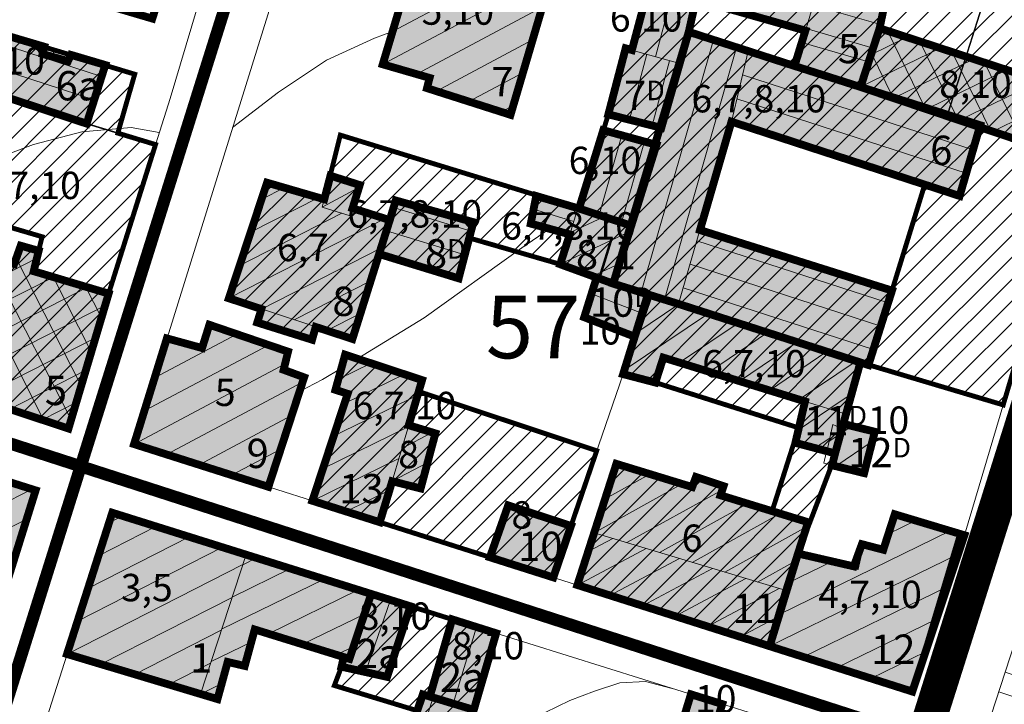
# Model space of a CAD drawing. Extents: x 5408609 to 5409966, y 4969478 to 4971152.
# Drawn here: x 5409579 to 5409679, y 4970087 to 4970157 of the extents above; entities that cross this region are included whole.
import ezdxf

# ---------------------------------------------------------------- set-up
doc = ezdxf.new("R2010")
doc.units = 0
doc.linetypes.add('DASHED', pattern=[0.75, 0.5, -0.25])
doc.linetypes.add('DASHEDX2', pattern=[38.1, 25.4, -12.7])
doc.layers.get('0').update_dxf_attribs({"color": 8, "linetype": 'CONTINUOUS'})
for name, color, linetype in [('01_SLOJNICE', 252, 'CONTINUOUS'), ('07_OSTALO', 252, 'CONTINUOUS'), ('0_gradivi dio', 140, 'CONTINUOUS'), ('0_obuhvat IiD', 16, 'CONTINUOUS'), ('BLOKOVI BROJ', 1, 'CONTINUOUS'), ('BLOKOVI PODJELA-NOVO', 1, 'DASHED'), ('LEGENDA', 7, 'CONTINUOUS'), ('OBJEKTI', 252, 'CONTINUOUS'), ('OBJEKTI BROJ', 251, 'CONTINUOUS')]:
    doc.layers.add(name, color=color, linetype=linetype)
doc.layers.add('06_KUCE', color=252, linetype='CONTINUOUS', lineweight=20)
doc.layers.add('DOGRADNJA_HATCH', color=140, linetype='CONTINUOUS', lineweight=13)
doc.layers.add('OBJEKTI hatch', color=7, linetype='CONTINUOUS', true_color=0xdfdfdf)
doc.styles.add('Style-Times New Roman', font='ARIALNB.TTF')
picture_1 = doc.add_image_def('image1.jpg', size_in_pixel=(7481, 11420))

msp = doc.modelspace()

# ---------------------------------------------------------------- hatches: boundary and pattern name
at = {"layer": 'DOGRADNJA_HATCH'}
h = msp.add_hatch(dxfattribs=at)
h.set_pattern_fill('ANSI31', color=256, scale=0.5)
h.paths.add_polyline_path([(5409662.54, 4970168.08), (5409666.86, 4970182.93), (5409692.95, 4970174.86), (5409695.96, 4970170.37), (5409693.91, 4970163.71), (5409686.72, 4970142.51), (5409676.34, 4970146), (5409673.55, 4970147.1), (5409678.59, 4970162.91)])
h = msp.add_hatch(dxfattribs=at)
h.set_pattern_fill('ANSI31', color=256, scale=0.5)
h.paths.add_polyline_path([(5409647.07, 4970155.58), (5409648.19, 4970160.58), (5409643.4, 4970161.78), (5409645.18, 4970165.96), (5409650.76, 4970164.67), (5409652.63, 4970164.13), (5409660.27, 4970161.7), (5409662.54, 4970168.08), (5409678.59, 4970162.91), (5409673.55, 4970147.1), (5409664.65, 4970149.94), (5409657.89, 4970152.09)])
h = msp.add_hatch(dxfattribs=at)
h.set_pattern_fill('ANSI31', color=256, scale=0.5)
h.paths.add_polyline_path([(5409643.4, 4970161.78), (5409648.19, 4970160.58), (5409647.07, 4970155.58), (5409639.34, 4970129.82), (5409641.13, 4970135.77), (5409635.85, 4970137.53), (5409638.32, 4970145.52), (5409638.84, 4970147.14), (5409640.61, 4970153.9), (5409641.25, 4970153.72)])
h = msp.add_hatch(dxfattribs=at)
h.set_pattern_fill('ANSI31', color=256, scale=0.5)
h.paths.add_polyline_path([(5409590.37, 4970151.25), (5409587.36, 4970152.19), (5409583.84, 4970153.23), (5409581.12, 4970154.06), (5409573.88, 4970156.2), (5409572.11, 4970150.57), (5409585.45, 4970146.19), (5409588.64, 4970145.22)])
h = msp.add_hatch(dxfattribs=at)
h.set_pattern_fill('ANSI31', color=256, scale=0.5)
h.paths.add_polyline_path([(5409647.07, 4970155.58), (5409639.34, 4970129.82), (5409642.88, 4970128.71), (5409665.46, 4970121.49), (5409679.28, 4970117.53), (5409686.72, 4970142.51), (5409676.34, 4970146), (5409673.55, 4970147.1)])
h.paths.add_polyline_path([(5409671.22, 4970139.95), (5409667.87, 4970129.11), (5409648.22, 4970135.3), (5409651.44, 4970146.39)], flags=16)
h = msp.add_hatch(dxfattribs=at)
h.set_pattern_fill('ANSI31', color=256, scale=0.5)
h.paths.add_polyline_path([(5409580.54, 4970133.18), (5409578.7, 4970133.7), (5409578.03, 4970131.82), (5409571.68, 4970133.63), (5409567.57, 4970120.31), (5409583.59, 4970114.99), (5409587.69, 4970128.8), (5409580.03, 4970131.09)])
h.paths.add_polyline_path([(5409572.11, 4970150.57), (5409585.45, 4970146.19), (5409592.5, 4970144.05), (5409587.7, 4970128.8), (5409580.03, 4970131.09), (5409580.54, 4970133.18), (5409580.89, 4970134.62), (5409576.17, 4970135.95), (5409572.53, 4970137.07), (5409574.36, 4970142.73), (5409570.2, 4970144.5), (5409571.14, 4970147.49)])
h = msp.add_hatch(dxfattribs=at)
h.set_pattern_fill('ANSI31', color=256, scale=0.5)
h.paths.add_polyline_path([(5409631.46, 4970138.79), (5409622.35, 4970141.71), (5409611.41, 4970145.02), (5409610.4, 4970140.86), (5409609.77, 4970138.45), (5409603.91, 4970140.15), (5409600, 4970128.32), (5409603.34, 4970127.22), (5409602.91, 4970125.84), (5409608.52, 4970124.08), (5409608.91, 4970125.39), (5409612.65, 4970124.16), (5409615.38, 4970132.85), (5409623.52, 4970130.36), (5409624.61, 4970134.49), (5409633.91, 4970131.8), (5409637.64, 4970130.44), (5409639.35, 4970129.84), (5409641.13, 4970135.77), (5409635.84, 4970137.5)])
h = msp.add_hatch(dxfattribs=at)
h.set_pattern_fill('ANSI31', color=256, scale=0.5)
h.paths.add_polyline_path([(5409640.35, 4970120.56), (5409641.54, 4970124.39), (5409643, 4970128.68), (5409664.63, 4970121.76), (5409662.88, 4970115.47), (5409661.99, 4970112.46), (5409661.69, 4970111.24), (5409659.28, 4970105.41), (5409658.25, 4970102.2), (5409657.04, 4970098.41), (5409655.35, 4970092.72), (5409635.67, 4970098.98), (5409639.76, 4970111.35), (5409647.42, 4970109.01), (5409647.76, 4970110.05), (5409650.63, 4970109.1), (5409650.34, 4970108.15), (5409655.6, 4970106.54), (5409657.92, 4970113.55), (5409658.3, 4970115.07), (5409643.65, 4970119.7)])
h = msp.add_hatch(dxfattribs=at)
h.set_pattern_fill('ANSI31', color=256, scale=0.5)
h.paths.add_polyline_path([(5409608.55, 4970107.6), (5409612.16, 4970118.55), (5409610.91, 4970118.95), (5409611.9, 4970122.55), (5409619.78, 4970119.95), (5409619.43, 4970118.78), (5409637.65, 4970112.72), (5409635.02, 4970105.03), (5409633.21, 4970099.76), (5409626.72, 4970101.82)])
h = msp.add_hatch(dxfattribs=at)
h.set_pattern_fill('ANSI31', color=256, scale=0.5)
h.paths.add_polyline_path([(5409614.57, 4970098.07), (5409618.56, 4970096.75), (5409622.86, 4970095.47), (5409627.36, 4970094.05), (5409625.07, 4970086.21), (5409621.47, 4970074.53), (5409618.48, 4970063.97), (5409605.09, 4970067.96), (5409603.26, 4970068.58), (5409603.45, 4970069.18), (5409604.67, 4970073), (5409606.63, 4970079.21), (5409615.96, 4970076.27), (5409619.29, 4970086.12), (5409610.8, 4970088.7), (5409611.53, 4970090.62), (5409611.83, 4970091.59), (5409612.34, 4970091.43)])
at = {"layer": 'OBJEKTI hatch', "true_color": 0xc7c7c7}
for points in [[(5409620.03, 4970166.54), (5409625.84, 4970164.54), (5409625.57, 4970163.4), (5409633.04, 4970161.37), (5409628.83, 4970147.09), (5409620.28, 4970149.82), (5409620.55, 4970150.87), (5409615.75, 4970152.26)], [(5409666.6, 4970155.95), (5409681.93, 4970150.93), (5409686.64, 4970165.98), (5409693.91, 4970163.71), (5409686.72, 4970142.51), (5409664.65, 4970149.94)], [(5409666.6, 4970155.95), (5409667.24, 4970158.99), (5409660.57, 4970161.02), (5409660.08, 4970161.17), (5409660.27, 4970161.7), (5409652.63, 4970164.13), (5409650.97, 4970157.99), (5409659.01, 4970155.71), (5409657.89, 4970152.09), (5409664.65, 4970149.94)], [(5409647.07, 4970155.58), (5409648.19, 4970160.58), (5409643.4, 4970161.78), (5409641.25, 4970153.72), (5409640.61, 4970153.9), (5409638.84, 4970147.14), (5409644.26, 4970145.76)], [(5409573.88, 4970156.2), (5409581.12, 4970154.06), (5409580.94, 4970153.32), (5409583.54, 4970152.59), (5409583.84, 4970153.23), (5409587.36, 4970152.19), (5409585.45, 4970146.19), (5409572.11, 4970150.58)], [(5409674.79, 4970138.79), (5409676.9, 4970146.03), (5409664.65, 4970149.94), (5409657.89, 4970152.09), (5409647.07, 4970155.58), (5409639.34, 4970129.82), (5409646.03, 4970127.74), (5409665.46, 4970121.49), (5409667.87, 4970129.11), (5409648.22, 4970135.3), (5409651.44, 4970146.39)], [(5409643.76, 4970144.02), (5409638.32, 4970145.52), (5409635.84, 4970137.5), (5409631.46, 4970138.79), (5409630.9, 4970135.96), (5409634.89, 4970134.86), (5409633.91, 4970131.8), (5409639.34, 4970129.82)], [(5409603.91, 4970140.15), (5409609.77, 4970138.45), (5409610.4, 4970140.86), (5409613.4, 4970139.91), (5409612.66, 4970137.53), (5409616.47, 4970136.32), (5409612.65, 4970124.16), (5409608.89, 4970125.39), (5409608.52, 4970124.08), (5409602.91, 4970125.84), (5409603.34, 4970127.22), (5409600, 4970128.32)], [(5409616.47, 4970136.32), (5409617.08, 4970138.33), (5409625.03, 4970136.11), (5409623.52, 4970130.36), (5409615.38, 4970132.85)], [(5409567.57, 4970120.31), (5409567.91, 4970121.41), (5409569.59, 4970126.85), (5409571.71, 4970133.7), (5409578.03, 4970131.82), (5409578.7, 4970133.7), (5409580.54, 4970133.18), (5409580.03, 4970131.09), (5409587.7, 4970128.8), (5409583.59, 4970114.99)], [(5409637.64, 4970130.44), (5409636.37, 4970126.38), (5409641.54, 4970124.39), (5409642.88, 4970128.71), (5409639.34, 4970129.82)], [(5409640.35, 4970120.56), (5409641.54, 4970124.39), (5409642.99, 4970128.68), (5409646.05, 4970127.73), (5409664.63, 4970121.76), (5409662.05, 4970112.45), (5409657.98, 4970113.53), (5409658.97, 4970117.77), (5409644.47, 4970122.25), (5409643.65, 4970119.7)], [(5409590.3, 4970113.4), (5409593.66, 4970124.22), (5409597.26, 4970123.23), (5409598.01, 4970125.61), (5409606.06, 4970122.86), (5409605.61, 4970121), (5409607.71, 4970120.23), (5409604.05, 4970109.03)], [(5409610.91, 4970118.95), (5409611.9, 4970122.55), (5409619.78, 4970119.95), (5409618.41, 4970115.33), (5409621.14, 4970114.5), (5409619.63, 4970108.86), (5409616.72, 4970109.6), (5409615.45, 4970105.41), (5409608.55, 4970107.6), (5409612.16, 4970118.55)], [(5409662.88, 4970115.47), (5409666.11, 4970114.67), (5409665.02, 4970110.43), (5409661.74, 4970111.23), (5409662.05, 4970112.45)], [(5409559.33, 4970105.33), (5409564.72, 4970103.71), (5409567.45, 4970112.7), (5409580.23, 4970108.67), (5409575.28, 4970092.82), (5409563.73, 4970096.94), (5409563.24, 4970095.67), (5409556.87, 4970097.54)], [(5409658.25, 4970102.2), (5409659.28, 4970105.41), (5409650.32, 4970108.16), (5409650.63, 4970109.1), (5409647.81, 4970110.04), (5409647.42, 4970109.01), (5409639.66, 4970111.38), (5409635.67, 4970098.98), (5409655.35, 4970092.72)], [(5409588.07, 4970106.38), (5409601.76, 4970102.09), (5409614.57, 4970098.07), (5409612.34, 4970091.43), (5409602.65, 4970094.43), (5409601.63, 4970090.7), (5409599.88, 4970091.11), (5409598.84, 4970087.31), (5409583.44, 4970091.92)], [(5409675.28, 4970104.08), (5409668.15, 4970106.22), (5409666.98, 4970102.59), (5409664.79, 4970103.16), (5409663.96, 4970100.89), (5409658.25, 4970102.2), (5409657.04, 4970098.41), (5409655.35, 4970092.72), (5409669.95, 4970088.08)], [(5409611.53, 4970090.62), (5409611.77, 4970091.61), (5409612.34, 4970091.43), (5409614.57, 4970098.07), (5409618.58, 4970096.81), (5409616.2, 4970089.58)], [(5409620.57, 4970087.57), (5409622.86, 4970095.47), (5409627.36, 4970094.05), (5409625.07, 4970086.21)], [(5409615.96, 4970076.27), (5409619.85, 4970087.79), (5409620.57, 4970087.57), (5409625.07, 4970086.21), (5409621.47, 4970074.53)], [(5409647.29, 4970087.8), (5409650.5, 4970086.8), (5409649.06, 4970082.2), (5409645.88, 4970083.19)]]:
    msp.add_hatch(color=9, dxfattribs=at).paths.add_polyline_path(points)
h = msp.add_hatch(color=9, dxfattribs=at)
h.dxf.hatch_style = 1
h.paths.add_polyline_path([(5409628.59, 4970107.13), (5409635.02, 4970105.03), (5409633.21, 4970099.76), (5409626.72, 4970101.82)])

# ---------------------------------------------------------------- linework, layer by layer
at = {"layer": '01_SLOJNICE', "lineweight": 13}
msp.add_line((5409635.82, 4970137.51), (5409635.85, 4970137.53), dxfattribs=at)
for points in [[(5409600.38, 4970145.78), (5409605.09, 4970149.41), (5409610, 4970152.69), (5409614.92, 4970154.92), (5409616.76, 4970155.62)], [(5409577.37, 4970143.05), (5409580, 4970144.04), (5409584.97, 4970145.34), (5409590, 4970145.78), (5409592.88, 4970145.27)], [(5409613.12, 4970122.14), (5409620, 4970126.33), (5409630, 4970133.49), (5409632.81, 4970135.43)], [(5409607.23, 4970118.77), (5409609.6, 4970120), (5409611.53, 4970121.17)], [(5409632.37, 4970085.93), (5409634.91, 4970087.15), (5409637.43, 4970088.12), (5409640, 4970088.97), (5409642.63, 4970089.12), (5409645.37, 4970088.41)]]:
    msp.add_lwpolyline(points, dxfattribs=at)
at = {"layer": '06_KUCE', "lineweight": 13}
for p, q in [((5409616.76, 4970155.63), (5409629.41, 4970162.35)), ((5409615.75, 4970152.26), (5409632.93, 4970161.39)), ((5409643.66, 4970153.04), (5409645.83, 4970161.17)), ((5409619.2, 4970151.26), (5409632.08, 4970158.11)), ((5409666.68, 4970156.33), (5409659.78, 4970158.32)), ((5409586.98, 4970151), (5409573.61, 4970155.34)), ((5409642.19, 4970128.93), (5409649.6, 4970154.76)), ((5409669.39, 4970155.03), (5409665.72, 4970153.24)), ((5409667.41, 4970155.68), (5409671.24, 4970147.84)), ((5409621.24, 4970149.51), (5409631.09, 4970154.75)), ((5409644.58, 4970128.19), (5409651.97, 4970153.99)), ((5409658.63, 4970154.48), (5409665.48, 4970152.51)), ((5409672.81, 4970153.92), (5409664.65, 4970149.94)), ((5409670.72, 4970154.6), (5409674.53, 4970146.79)), ((5409690.72, 4970154.31), (5409675, 4970146.64)), ((5409586.22, 4970148.62), (5409572.86, 4970152.96)), ((5409640.99, 4970146.6), (5409642.78, 4970153.29)), ((5409665.76, 4970153.36), (5409667.94, 4970148.89)), ((5409676.22, 4970152.8), (5409668.1, 4970148.84)), ((5409674.03, 4970153.51), (5409678.05, 4970145.28)), ((5409643.33, 4970146), (5409645.11, 4970152.63)), ((5409677.34, 4970152.43), (5409681.34, 4970144.23)), ((5409624.57, 4970148.45), (5409630.1, 4970151.39)), ((5409652.57, 4970151.17), (5409676.17, 4970143.51)), ((5409679.63, 4970151.68), (5409671.55, 4970147.74)), ((5409689.59, 4970150.97), (5409677.96, 4970145.3)), ((5409651.99, 4970148.73), (5409675.46, 4970141.11)), ((5409627.9, 4970147.39), (5409629.11, 4970148.04)), ((5409676.89, 4970146), (5409676.88, 4970146.04)), ((5409640.22, 4970145), (5409637.85, 4970136.72)), ((5409642.55, 4970144.36), (5409640.11, 4970135.85)), ((5409605.69, 4970139.64), (5409603.35, 4970138.44)), ((5409609.56, 4970137.65), (5409613.31, 4970139.64)), ((5409609.2, 4970138.62), (5409602.23, 4970135.07)), ((5409611.56, 4970137.02), (5409601.11, 4970131.69)), ((5409624.79, 4970135.2), (5409616.86, 4970137.62)), ((5409631.19, 4970137.43), (5409635.3, 4970136.17)), ((5409616, 4970136.47), (5409600, 4970128.32)), ((5409638.23, 4970136.58), (5409634.95, 4970135.04)), ((5409624.16, 4970132.78), (5409616.13, 4970135.23)), ((5409641.22, 4970135.21), (5409633.91, 4970131.8)), ((5409581.08, 4970115.82), (5409572.02, 4970133.61)), ((5409647.9, 4970134.2), (5409667.47, 4970127.84)), ((5409583.85, 4970115.89), (5409575.33, 4970132.62)), ((5409615.57, 4970133.45), (5409603.34, 4970127.22)), ((5409580.35, 4970132.43), (5409569.63, 4970126.97)), ((5409584.89, 4970119.37), (5409578.24, 4970132.41)), ((5409640.07, 4970131.92), (5409637.22, 4970130.59)), ((5409647.21, 4970131.8), (5409666.72, 4970125.46)), ((5409582.05, 4970130.49), (5409568.6, 4970123.64)), ((5409585.92, 4970122.84), (5409582.02, 4970130.5)), ((5409614.52, 4970130.11), (5409606.69, 4970126.12)), ((5409585.52, 4970129.45), (5409567.57, 4970120.31)), ((5409586.96, 4970126.32), (5409585.33, 4970129.51)), ((5409642.28, 4970126.79), (5409637.12, 4970128.77)), ((5409642.28, 4970126.79), (5409637.12, 4970128.77)), ((5409642.84, 4970128.58), (5409642.99, 4970128.68)), ((5409646.51, 4970129.4), (5409665.96, 4970123.08)), ((5409587.33, 4970127.57), (5409570.91, 4970119.2)), ((5409641.65, 4970124.76), (5409646.05, 4970127.73)), ((5409613.47, 4970126.77), (5409610.03, 4970125.02)), ((5409640.47, 4970120.95), (5409649.08, 4970126.75)), ((5409646.12, 4970121.74), (5409652.11, 4970125.78)), ((5409600.81, 4970124.66), (5409592.41, 4970120.19)), ((5409649.18, 4970120.79), (5409655.14, 4970124.81)), ((5409586.34, 4970124.26), (5409574.24, 4970118.1)), ((5409604.05, 4970123.54), (5409591.35, 4970116.8)), ((5409594.32, 4970124.04), (5409593.47, 4970123.58)), ((5409652.25, 4970119.85), (5409658.16, 4970123.84)), ((5409655.32, 4970118.9), (5409661.19, 4970122.86)), ((5409605.76, 4970121.63), (5409590.3, 4970113.4)), ((5409611.21, 4970120.03), (5409614.57, 4970121.67)), ((5409658.38, 4970117.95), (5409664.22, 4970121.89)), ((5409585.36, 4970120.96), (5409577.58, 4970116.99)), ((5409611.83, 4970117.55), (5409617.97, 4970120.54)), ((5409607.55, 4970119.75), (5409593.63, 4970112.34)), ((5409643.25, 4970119.81), (5409643.8, 4970120.18)), ((5409661.45, 4970117.01), (5409663.75, 4970118.56)), ((5409584.38, 4970117.65), (5409580.91, 4970115.88)), ((5409610.73, 4970114.23), (5409619.33, 4970118.42)), ((5409658.29, 4970114.87), (5409661.46, 4970117)), ((5409606.43, 4970116.32), (5409596.96, 4970111.28)), ((5409609.64, 4970110.92), (5409618.36, 4970115.17)), ((5409617.71, 4970112.96), (5409620.8, 4970114.6)), ((5409661.43, 4970113.69), (5409663.75, 4970115.25)), ((5409659.85, 4970112.91), (5409661.51, 4970114.02)), ((5409662.12, 4970111.14), (5409665.85, 4970113.65)), ((5409605.32, 4970112.89), (5409600.29, 4970110.22)), ((5409608.55, 4970107.6), (5409617.4, 4970111.92)), ((5409616.72, 4970109.6), (5409620.35, 4970111.53)), ((5409639.76, 4970111.35), (5409639.62, 4970111.27)), ((5409604.2, 4970109.47), (5409603.63, 4970109.17)), ((5409643.08, 4970110.33), (5409638.51, 4970107.8)), ((5409579.85, 4970108.79), (5409563.78, 4970100.6)), ((5409612, 4970106.5), (5409616.44, 4970108.67)), ((5409646.41, 4970109.32), (5409637.4, 4970104.32)), ((5409650.51, 4970108.73), (5409640.74, 4970103.32)), ((5409653.1, 4970107.31), (5409644.08, 4970102.31)), ((5409579.31, 4970105.71), (5409562.77, 4970097.28)), ((5409587.73, 4970105.33), (5409589.14, 4970106.05)), ((5409615.45, 4970105.41), (5409615.48, 4970105.42)), ((5409656.42, 4970106.29), (5409647.42, 4970101.3)), ((5409670.3, 4970105.58), (5409667.5, 4970104.21)), ((5409586.66, 4970101.98), (5409592.54, 4970104.98)), ((5409659.13, 4970104.93), (5409650.76, 4970100.3)), ((5409673.83, 4970104.52), (5409656.32, 4970095.98)), ((5409585.58, 4970098.62), (5409595.95, 4970103.91)), ((5409639.31, 4970103.75), (5409636.78, 4970102.4)), ((5409584.51, 4970095.27), (5409599.36, 4970102.84)), ((5409642.71, 4970102.72), (5409635.67, 4970098.98)), ((5409665.15, 4970103.07), (5409664.67, 4970102.83)), ((5409601.42, 4970101.06), (5409602.83, 4970101.75)), ((5409646.11, 4970101.7), (5409639, 4970097.92)), ((5409658.02, 4970101.46), (5409654.1, 4970099.29)), ((5409674.63, 4970102.13), (5409655.35, 4970092.72)), ((5409661.74, 4970101.4), (5409657.31, 4970099.24)), ((5409583.44, 4970091.92), (5409601.43, 4970101.09)), ((5409600.34, 4970097.75), (5409606.3, 4970100.66)), ((5409649.51, 4970100.67), (5409642.33, 4970096.86)), ((5409599.26, 4970094.45), (5409609.77, 4970099.57)), ((5409652.91, 4970099.65), (5409645.67, 4970095.8)), ((5409604.05, 4970094), (5409613.24, 4970098.48)), ((5409656.31, 4970098.63), (5409649, 4970094.74)), ((5409673.53, 4970098.81), (5409658.8, 4970091.63)), ((5409586.89, 4970090.87), (5409600.33, 4970097.72)), ((5409616.53, 4970097.46), (5409613.98, 4970090.08)), ((5409607.53, 4970092.92), (5409613.88, 4970096.01)), ((5409656.26, 4970095.77), (5409652.33, 4970093.68)), ((5409672.42, 4970095.49), (5409662.26, 4970090.53)), ((5409590.33, 4970089.82), (5409599.23, 4970094.36)), ((5409622.96, 4970086.85), (5409625.36, 4970094.68)), ((5409598.18, 4970091.14), (5409602.3, 4970093.15)), ((5409611.02, 4970091.84), (5409612.76, 4970092.69)), ((5409671.31, 4970092.16), (5409665.71, 4970089.43)), ((5409593.78, 4970088.78), (5409598.13, 4970090.99)), ((5409597.1, 4970087.83), (5409599.27, 4970088.89)), ((5409670.2, 4970088.84), (5409669.16, 4970088.33)), ((5409617.15, 4970075.89), (5409620.92, 4970087.47)), ((5409678.79, 4970088.04), (5409686.02, 4970085.69))]:
    msp.add_line(p, q, dxfattribs=at)
for points in [[(5409615.75, 4970152.26), (5409620.03, 4970166.54), (5409625.84, 4970164.54), (5409625.57, 4970163.4), (5409633.04, 4970161.37), (5409628.83, 4970147.09), (5409620.28, 4970149.82), (5409620.55, 4970150.87)], [(5409664.65, 4970149.94), (5409665.93, 4970153.9), (5409666.6, 4970155.95), (5409681.93, 4970150.93), (5409686.64, 4970165.98), (5409693.91, 4970163.71), (5409686.72, 4970142.51), (5409676.8, 4970145.67), (5409676.9, 4970146.03)], [(5409650.97, 4970157.99), (5409652.63, 4970164.13), (5409655.71, 4970163.15), (5409660.27, 4970161.7), (5409660.08, 4970161.17), (5409660.57, 4970161.02), (5409659.07, 4970155.92), (5409659.01, 4970155.71)], [(5409641.25, 4970153.72), (5409643.4, 4970161.78), (5409648.19, 4970160.58), (5409647.07, 4970155.58), (5409646.14, 4970152.34)], [(5409659.07, 4970155.92), (5409660.57, 4970161.02), (5409667.24, 4970158.99), (5409666.6, 4970155.95), (5409665.93, 4970153.9)], [(5409572.11, 4970150.58), (5409573.88, 4970156.2), (5409581.12, 4970154.06), (5409580.94, 4970153.32), (5409583.54, 4970152.59), (5409583.84, 4970153.23), (5409587.36, 4970152.19), (5409585.45, 4970146.19)], [(5409657.89, 4970152.09), (5409659.01, 4970155.71), (5409659.07, 4970155.92), (5409665.93, 4970153.9), (5409664.65, 4970149.94)], [(5409639.34, 4970129.82), (5409641.28, 4970135.39), (5409643.76, 4970144.02), (5409644.26, 4970145.76), (5409646.14, 4970152.34), (5409647.07, 4970155.58), (5409653.14, 4970153.6), (5409651.44, 4970146.39), (5409648.22, 4970135.3), (5409646.03, 4970127.74), (5409642.88, 4970128.71)], [(5409638.84, 4970147.14), (5409640.61, 4970153.9), (5409641.25, 4970153.72), (5409646.14, 4970152.34), (5409644.26, 4970145.76)], [(5409651.44, 4970146.39), (5409653.14, 4970153.6), (5409657.89, 4970152.09), (5409664.65, 4970149.94), (5409676.9, 4970146.03), (5409676.8, 4970145.67), (5409674.79, 4970138.79)], [(5409635.84, 4970137.5), (5409638.32, 4970145.52), (5409643.76, 4970144.02), (5409641.28, 4970135.39)], [(5409609.56, 4970137.65), (5409609.77, 4970138.45), (5409610.4, 4970140.86), (5409613.4, 4970139.91), (5409612.66, 4970137.53), (5409612.41, 4970136.75)], [(5409600, 4970128.32), (5409603.91, 4970140.15), (5409609.77, 4970138.45), (5409609.56, 4970137.65), (5409612.41, 4970136.75), (5409612.66, 4970137.53), (5409616.47, 4970136.32), (5409615.38, 4970132.85), (5409612.65, 4970124.16)], [(5409630.9, 4970135.96), (5409631.46, 4970138.79), (5409635.7, 4970137.43), (5409634.89, 4970134.86)], [(5409615.38, 4970132.85), (5409616.47, 4970136.32), (5409617.08, 4970138.33), (5409625.03, 4970136.11), (5409623.52, 4970130.36)], [(5409633.91, 4970131.8), (5409634.89, 4970134.86), (5409635.7, 4970137.43), (5409635.74, 4970137.54), (5409635.84, 4970137.5), (5409641.28, 4970135.39), (5409639.34, 4970129.82), (5409637.64, 4970130.44)], [(5409646.03, 4970127.74), (5409648.22, 4970135.3), (5409667.87, 4970129.11), (5409665.46, 4970121.49), (5409664.63, 4970121.76)], [(5409567.57, 4970120.31), (5409567.91, 4970121.41), (5409569.59, 4970126.85), (5409571.7, 4970133.7), (5409578.03, 4970131.82), (5409578.7, 4970133.7), (5409580.53, 4970133.18), (5409580.03, 4970131.09), (5409587.69, 4970128.8), (5409583.59, 4970114.99)], [(5409636.37, 4970126.38), (5409637.64, 4970130.44), (5409639.34, 4970129.82), (5409642.88, 4970128.71), (5409641.54, 4970124.39)], [(5409640.35, 4970120.56), (5409641.54, 4970124.39), (5409642.88, 4970128.71), (5409646.03, 4970127.74), (5409664.63, 4970121.76), (5409663.18, 4970116.47), (5409658.97, 4970117.77), (5409644.47, 4970122.25), (5409643.65, 4970119.7)], [(5409590.3, 4970113.4), (5409593.66, 4970124.22), (5409597.26, 4970123.23), (5409598.01, 4970125.61), (5409606.06, 4970122.86), (5409605.61, 4970121), (5409607.71, 4970120.23), (5409604.05, 4970109.03)], [(5409608.55, 4970107.6), (5409612.16, 4970118.55), (5409610.91, 4970118.95), (5409611.9, 4970122.55), (5409619.78, 4970119.95), (5409618.41, 4970115.33), (5409616.72, 4970109.6), (5409615.48, 4970105.4)], [(5409657.98, 4970113.53), (5409658.97, 4970117.77), (5409663.18, 4970116.47), (5409662.88, 4970115.47), (5409662.74, 4970115), (5409661.83, 4970115.41), (5409661.15, 4970112.48), (5409661.12, 4970112.49)], [(5409660.88, 4970111.44), (5409661.12, 4970112.49), (5409661.15, 4970112.48), (5409661.83, 4970115.41), (5409662.74, 4970115), (5409662.88, 4970115.47), (5409666.11, 4970114.67), (5409665.02, 4970110.43)], [(5409616.72, 4970109.6), (5409618.41, 4970115.33), (5409621.14, 4970114.5), (5409619.63, 4970108.86)], [(5409562.77, 4970097.28), (5409564.72, 4970103.71), (5409567.45, 4970112.7), (5409580.23, 4970108.67), (5409575.28, 4970092.82), (5409563.73, 4970096.94)], [(5409637.4, 4970104.32), (5409639.66, 4970111.38), (5409647.42, 4970109.01), (5409647.81, 4970110.04), (5409650.63, 4970109.1), (5409650.32, 4970108.16), (5409659.28, 4970105.41), (5409658.25, 4970102.2), (5409657.04, 4970098.41)], [(5409583.44, 4970091.92), (5409588.07, 4970106.38), (5409601.76, 4970102.09), (5409597.1, 4970087.83), (5409597.08, 4970087.77)], [(5409655.35, 4970092.72), (5409657.04, 4970098.41), (5409658.25, 4970102.2), (5409663.96, 4970100.89), (5409664.79, 4970103.16), (5409666.98, 4970102.59), (5409668.15, 4970106.22), (5409675.28, 4970104.08), (5409669.95, 4970088.08)], [(5409635.67, 4970098.98), (5409637.4, 4970104.32), (5409657.04, 4970098.41), (5409655.35, 4970092.72)], [(5409597.1, 4970087.83), (5409601.76, 4970102.09), (5409614.57, 4970098.07), (5409612.34, 4970091.43), (5409611.77, 4970091.61), (5409602.65, 4970094.43), (5409601.63, 4970090.7), (5409599.88, 4970091.11), (5409598.84, 4970087.31)], [(5409611.53, 4970090.62), (5409611.77, 4970091.61), (5409612.34, 4970091.43), (5409614.57, 4970098.07), (5409618.58, 4970096.81), (5409616.2, 4970089.58)], [(5409620.57, 4970087.57), (5409622.86, 4970095.47), (5409627.36, 4970094.05), (5409625.07, 4970086.21)], [(5409678.01, 4970085.67), (5409679.45, 4970090.05), (5409686.68, 4970087.68), (5409685.24, 4970083.32)], [(5409615.96, 4970076.27), (5409619.85, 4970087.79), (5409620.57, 4970087.57), (5409625.07, 4970086.21), (5409621.47, 4970074.53)]]:
    msp.add_lwpolyline(points, close=True, dxfattribs=at)
at = {"layer": '07_OSTALO', "linetype": 'Continuous', "lineweight": 13}
for p, q in [((5409585.45, 4970146.19), (5409592.57, 4970144.02)), ((5409633.21, 4970099.76), (5409640.35, 4970120.56)), ((5409665.46, 4970121.49), (5409679.28, 4970117.53)), ((5409641.16, 4970067.76), (5409647.29, 4970087.8))]:
    msp.add_line(p, q, dxfattribs=at)
for points in [[(5409511.99, 4970138.77), (5409517.41, 4970154.16), (5409532.18, 4970202.65), (5409536.68, 4970219.96), (5409537.87, 4970222.9), (5409541.35, 4970224.95), (5409544.28, 4970224.94), (5409564.09, 4970218.16), (5409583.31, 4970212.77), (5409601.14, 4970206.33), (5409608.93, 4970203.34), (5409609.46, 4970201.6), (5409608.49, 4970198.64), (5409604.87, 4970185.28), (5409593.98, 4970148.75), (5409587.69, 4970128.8), (5409583.59, 4970114.99), (5409560.66, 4970122.61), (5409511.99, 4970138.77)], [(5409692.95, 4970174.86), (5409695.96, 4970170.37), (5409693.91, 4970163.71), (5409686.72, 4970142.51), (5409675.28, 4970104.08), (5409669.95, 4970088.08), (5409635.67, 4970098.98), (5409608.55, 4970107.6), (5409590.3, 4970113.4), (5409610.91, 4970179.6), (5409616.13, 4970196.36), (5409616.81, 4970198.43), (5409620.32, 4970198.33), (5409666.86, 4970182.93), (5409692.95, 4970174.86)], [(5409678.01, 4970085.67), (5409679.45, 4970090.05), (5409683.48, 4970102.37), (5409688.2, 4970116.82), (5409691.43, 4970126.71), (5409698.19, 4970148.1), (5409705.4, 4970170.92), (5409718.14, 4970166.9), (5409727.64, 4970163.89), (5409747.62, 4970157.59), (5409774.15, 4970149.2), (5409767.89, 4970129.49), (5409763.92, 4970116.97), (5409756.43, 4970093.4), (5409750.25, 4970073.93), (5409746.87, 4970063.28), (5409727.43, 4970069.6), (5409717.8, 4970072.73), (5409696.71, 4970079.59), (5409685.24, 4970083.32), (5409678.01, 4970085.67)], [(5409580.23, 4970108.67), (5409575.28, 4970092.82), (5409572.27, 4970083.16), (5409563.87, 4970056.27), (5409562.66, 4970052.38), (5409557.57, 4970036.08), (5409544.07, 4970038.93), (5409533.82, 4970041.22), (5409485.4, 4970052.03), (5409497.89, 4970093.31), (5409509.3, 4970131.05), (5409580.23, 4970108.67)], [(5409647.58, 4970015.08), (5409627.22, 4970020.19), (5409606.24, 4970025.07), (5409565.1, 4970034.65), (5409569.43, 4970048.16), (5409583.44, 4970091.92), (5409588.07, 4970106.38), (5409618.58, 4970096.81), (5409622.86, 4970095.47), (5409654.25, 4970085.62), (5409669, 4970081)]]:
    msp.add_lwpolyline(points, dxfattribs=at)
at = {"layer": '0_gradivi dio', "color": 250, "linetype": 'Continuous', "ltscale": 1.5, "true_color": 0x1f1f1f, "const_width": 0.5, "flags": 128}
for points in [[(5409589.2, 4970204.25), (5409586.29, 4970194.28), (5409583.66, 4970185.68), (5409579.83, 4970174.43), (5409585.77, 4970172.8), (5409585.21, 4970170.78), (5409583.76, 4970171.22), (5409581.85, 4970165.07), (5409583.28, 4970164.63), (5409581.9, 4970159.97), (5409592.17, 4970156.94), (5409597.83, 4970174.82), (5409587.08, 4970177.86), (5409588.88, 4970184.14), (5409589.49, 4970185.39), (5409596.32, 4970183.42), (5409595.41, 4970180.37), (5409602.76, 4970178.18), (5409608.49, 4970198.64)], [(5409529.9, 4970146.15), (5409530.99, 4970149.15), (5409534.12, 4970148.17), (5409534.12, 4970148.17), (5409534.27, 4970148.63), (5409544.7, 4970145.38), (5409545.56, 4970148.15), (5409558.35, 4970144.18), (5409559.42, 4970147.49), (5409564.29, 4970146.36), (5409570.2, 4970144.5), (5409574.36, 4970142.73), (5409572.6, 4970137.05), (5409580.89, 4970134.62), (5409580.53, 4970133.18), (5409578.7, 4970133.7), (5409578.03, 4970131.82), (5409565.19, 4970135.65), (5409565.42, 4970136.42), (5409543.9, 4970143.12), (5409543.44, 4970141.65)], [(5409651.44, 4970146.39), (5409671.22, 4970139.95), (5409667.87, 4970129.11), (5409648.22, 4970135.3)], [(5409590.3, 4970113.4), (5409593.66, 4970124.22), (5409597.26, 4970123.23), (5409598.01, 4970125.61), (5409606.06, 4970122.86), (5409605.61, 4970121), (5409607.71, 4970120.23), (5409604.05, 4970109.03)], [(5409608.55, 4970107.6), (5409612.16, 4970118.55), (5409612.16, 4970118.55), (5409610.91, 4970118.95), (5409610.91, 4970118.95), (5409611.9, 4970122.55), (5409619.78, 4970119.95), (5409619.43, 4970118.78), (5409637.65, 4970112.72), (5409635.02, 4970105.03), (5409633.21, 4970099.76), (5409626.72, 4970101.82)]]:
    msp.add_lwpolyline(points, close=True, dxfattribs=at)
for points in [[(5409620.03, 4970166.54), (5409625.84, 4970164.54), (5409625.57, 4970163.4), (5409633.04, 4970161.37), (5409628.83, 4970147.09), (5409620.28, 4970149.82), (5409620.55, 4970150.87), (5409615.75, 4970152.26), (5409620.03, 4970166.54)], [(5409575.7, 4970161.83), (5409573.88, 4970156.2), (5409590.37, 4970151.25), (5409588.64, 4970145.22), (5409592.5, 4970144.05), (5409587.7, 4970128.8), (5409583.59, 4970115.05), (5409567.57, 4970120.31), (5409539.64, 4970129.58), (5409511.99, 4970138.77), (5409517.41, 4970154.16), (5409524.12, 4970151.86), (5409526.62, 4970158.17)], [(5409643.4, 4970161.78), (5409641.25, 4970153.72), (5409640.61, 4970153.9), (5409638.84, 4970147.14), (5409635.85, 4970137.53), (5409611.41, 4970145.02), (5409609.77, 4970138.45), (5409603.91, 4970140.15), (5409600, 4970128.32), (5409603.33, 4970127.21), (5409602.88, 4970125.85), (5409608.52, 4970124.08), (5409608.94, 4970125.37), (5409612.66, 4970124.2), (5409615.38, 4970132.85), (5409623.67, 4970130.32), (5409624.61, 4970134.49), (5409633.91, 4970131.8), (5409637.65, 4970130.43), (5409636.37, 4970126.38), (5409641.54, 4970124.39), (5409640.35, 4970120.56), (5409643.65, 4970119.7), (5409658.33, 4970115.06), (5409658.63, 4970116.01), (5409655.6, 4970106.54), (5409650.36, 4970108.22), (5409650.63, 4970109.1), (5409647.74, 4970109.98), (5409647.44, 4970109), (5409639.76, 4970111.35), (5409635.67, 4970098.98), (5409655.35, 4970092.72), (5409669.95, 4970088.08), (5409674.8, 4970104.23), (5409668.15, 4970106.22), (5409667.06, 4970102.59), (5409664.79, 4970103.16), (5409664.25, 4970100.82), (5409658.25, 4970102.2), (5409661.69, 4970111.24), (5409665.02, 4970110.43), (5409666.11, 4970114.67), (5409662.9, 4970115.55), (5409664.6, 4970121.77), (5409679.25, 4970117.41), (5409686.72, 4970142.51)], [(5409567.45, 4970112.7), (5409580.23, 4970108.67), (5409575.28, 4970092.82)], [(5409619.29, 4970086.12), (5409610.8, 4970088.7), (5409611.53, 4970090.62), (5409611.77, 4970091.61), (5409602.65, 4970094.43), (5409601.63, 4970090.7), (5409599.88, 4970091.11), (5409598.99, 4970087.31), (5409583.44, 4970091.92), (5409588.07, 4970106.38), (5409614.58, 4970098.07), (5409627.36, 4970094.05), (5409625.07, 4970086.21)], [(5409647.29, 4970087.8), (5409650.5, 4970086.8), (5409649.06, 4970082.2), (5409645.88, 4970083.19), (5409645.88, 4970083.19), (5409647.29, 4970087.8)]]:
    msp.add_lwpolyline(points, dxfattribs=at)
at = {"layer": '0_obuhvat IiD', "linetype": 'DASHEDX2', "ltscale": 0.2, "const_width": 2.5, "flags": 128}
msp.add_lwpolyline([(5409319.59, 4970440.02), (5409324.77, 4970434.3), (5409344.47, 4970415.06), (5409350.82, 4970408.35), (5409339.34, 4970399.38), (5409297.28, 4970366.02), (5409304.61, 4970355.24), (5409290.41, 4970344.73), (5409288.45, 4970348.65), (5409284.59, 4970362.33), (5409269.28, 4970395.8), (5409248.44, 4970441.4), (5409240.65, 4970455.77), (5409235.13, 4970468.25), (5409210.68, 4970457.43), (5409153.32, 4970431.51), (5409142.33, 4970426.71), (5409113.28, 4970413.41), (5409107.27, 4970410.69), (5409069.45, 4970393.6), (5409070.28, 4970391.76), (5409081.44, 4970366.35), (5409034.18, 4970346.3), (5409036.12, 4970341.73), (5409035.17, 4970341.33), (5409040.48, 4970328.7), (5409048.23, 4970312.75), (5409050.34, 4970307.58), (5409033.42, 4970302.38), (5409030.19, 4970309.81), (5409022.62, 4970326.37), (5409015.17, 4970342.43), (5409013.01, 4970347.69), (5409006.08, 4970363.06), (5409005.45, 4970364.67), (5408991.85, 4970358.53), (5408945.31, 4970337.49), (5408897.66, 4970315.48), (5408876.67, 4970305.19), (5408867.33, 4970297.73), (5408848.04, 4970266.41), (5408833.1, 4970277.28), (5408826.6, 4970260.81), (5408817.66, 4970240.05), (5408813.81, 4970226.47), (5408810.17, 4970159.75), (5408810.49, 4970148.39), (5408812.17, 4970134.41), (5408815.02, 4970126.94), (5408864, 4970011.93), (5408908.35, 4969974.34), (5408987.94, 4969905.48), (5409090.08, 4969817.06), (5409068.27, 4969794.38), (5409081.37, 4969781.79), (5409094.2, 4969790.32), (5409116.09, 4969802.94), (5409131.1, 4969809), (5409129.83, 4969786.08), (5409144.84, 4969763.03), (5409148.29, 4969756.05), (5409143.58, 4969737.08), (5409213.17, 4969717.09), (5409453.13, 4969642.21), (5409454.99, 4969647.91), (5409455.33, 4969654.75), (5409456.06, 4969659.15), (5409449.79, 4969675.99), (5409463.95, 4969684.03), (5409469.47, 4969679.36, 0.261799), (5409484.31, 4969678.73), (5409490.1, 4969682.09), (5409494.51, 4969686.75), (5409498.02, 4969693.24), (5409510.08, 4969713.79), (5409513.87, 4969720.02), (5409522.64, 4969734.46), (5409528, 4969755.22), (5409532.74, 4969764.92), (5409513.38, 4969801.91), (5409530.47, 4969809.56), (5409543.07, 4969833.59), (5409563.58, 4969822.5), (5409566.21, 4969822.33), (5409577.48, 4969843.64), (5409608.84, 4969918.25), (5409632.9, 4969979.77), (5409649.65, 4970016.92), (5409802.69, 4970502.96), (5409808.61, 4970515.73), (5409836.63, 4970602.82), (5409859.77, 4970675.3), (5409859.93, 4970688.41), (5409857.1, 4970696.93), (5409816.4, 4970750.58), (5409772.54, 4970804.46), (5409754.66, 4970821.98), (5409734.48, 4970835.86), (5409721.4, 4970842.65), (5409703.75, 4970848.11), (5409670.36, 4970857.96), (5409664.06, 4970859.89), (5409646.1, 4970838.68), (5409648.63, 4970825.89), (5409633.92, 4970822.55), (5409627.84, 4970820.96), (5409619.81, 4970818.86), (5409615.64, 4970817.77), (5409609.57, 4970815.2), (5409601.94, 4970811.97), (5409592.92, 4970804.16), (5409581.19, 4970796.13), (5409567.01, 4970778.97), (5409553.83, 4970788.11), (5409543.13, 4970795.61), (5409462.29, 4970695.59), (5409472.41, 4970687.4), (5409421.17, 4970624.03), (5409404.41, 4970601.8), (5409378.61, 4970567.59), (5409370.03, 4970556.2), (5409362.22, 4970545.84), (5409357.6, 4970539.71), (5409344, 4970524.61), (5409331.37, 4970513.57), (5409311.86, 4970503.97), (5409291.91, 4970494.29), (5409296.35, 4970485.31, 1.064755), (5409306.01, 4970468.36, -0.148271), (5409318.83, 4970444.4)], format="xyb", close=True, dxfattribs=at)
at = {"layer": 'BLOKOVI PODJELA-NOVO', "ltscale": 10, "const_width": 1.25, "flags": 128}
for points in [[(5409787.57, 4970757.65), (5409717.6, 4970533.42), (5409559.85, 4970031.63)], [(5409858.71, 4970671.85), (5409645.27, 4969998.15)], [(5409506.81, 4970136.34), (5409672.33, 4970082.86)]]:
    msp.add_lwpolyline(points, dxfattribs=at)
at = {"layer": 'DOGRADNJA_HATCH', "const_width": 0.15}
for points in [[(5409662.54, 4970168.08), (5409666.86, 4970182.93), (5409692.95, 4970174.86), (5409695.96, 4970170.37), (5409693.91, 4970163.71), (5409686.72, 4970142.51), (5409676.34, 4970146), (5409673.55, 4970147.1), (5409678.59, 4970162.91)], [(5409647.07, 4970155.58), (5409648.19, 4970160.58), (5409643.4, 4970161.78), (5409645.18, 4970165.96), (5409650.76, 4970164.67), (5409652.63, 4970164.13), (5409660.27, 4970161.7), (5409662.54, 4970168.08), (5409678.59, 4970162.91), (5409673.55, 4970147.1), (5409664.65, 4970149.94), (5409657.89, 4970152.09)], [(5409643.4, 4970161.78), (5409648.19, 4970160.58), (5409647.07, 4970155.58), (5409639.34, 4970129.82), (5409639.34, 4970129.82), (5409639.34, 4970129.82), (5409641.13, 4970135.77), (5409635.85, 4970137.53), (5409635.85, 4970137.53), (5409635.85, 4970137.53), (5409638.32, 4970145.52), (5409638.84, 4970147.14), (5409640.61, 4970153.9), (5409641.25, 4970153.72)], [(5409590.37, 4970151.25), (5409587.36, 4970152.19), (5409583.84, 4970153.23), (5409581.12, 4970154.06), (5409573.88, 4970156.2), (5409572.11, 4970150.57), (5409585.45, 4970146.19), (5409588.64, 4970145.22)], [(5409647.07, 4970155.58), (5409639.34, 4970129.82), (5409642.88, 4970128.71), (5409665.46, 4970121.49), (5409679.28, 4970117.53), (5409686.72, 4970142.51), (5409676.34, 4970146), (5409673.55, 4970147.1)], [(5409671.22, 4970139.95), (5409667.87, 4970129.11), (5409648.22, 4970135.3), (5409651.44, 4970146.39)], [(5409631.46, 4970138.79), (5409622.35, 4970141.71), (5409611.41, 4970145.02), (5409610.4, 4970140.86), (5409609.77, 4970138.45), (5409603.91, 4970140.15), (5409600, 4970128.32), (5409603.34, 4970127.22), (5409602.91, 4970125.84), (5409608.52, 4970124.08), (5409608.91, 4970125.39), (5409612.65, 4970124.16), (5409615.38, 4970132.85), (5409623.52, 4970130.36), (5409624.61, 4970134.49), (5409633.91, 4970131.8), (5409637.64, 4970130.44), (5409639.35, 4970129.84), (5409641.13, 4970135.77), (5409635.84, 4970137.5)], [(5409580.54, 4970133.18), (5409578.7, 4970133.7), (5409578.03, 4970131.82), (5409571.68, 4970133.63), (5409567.57, 4970120.31), (5409583.59, 4970114.99), (5409587.69, 4970128.8), (5409580.03, 4970131.09)], [(5409640.35, 4970120.56), (5409641.54, 4970124.39), (5409643, 4970128.68), (5409664.63, 4970121.76), (5409662.88, 4970115.47), (5409661.99, 4970112.46), (5409661.69, 4970111.24), (5409659.28, 4970105.41), (5409658.25, 4970102.2), (5409657.04, 4970098.41), (5409655.35, 4970092.72), (5409635.67, 4970098.98), (5409639.76, 4970111.35), (5409647.42, 4970109.01), (5409647.76, 4970110.05), (5409650.63, 4970109.1), (5409650.34, 4970108.15), (5409655.6, 4970106.54), (5409657.92, 4970113.55), (5409658.3, 4970115.07), (5409643.65, 4970119.7), (5409643.65, 4970119.7)], [(5409608.55, 4970107.6), (5409612.16, 4970118.55), (5409612.16, 4970118.55), (5409610.91, 4970118.95), (5409610.91, 4970118.95), (5409611.9, 4970122.55), (5409619.78, 4970119.95), (5409619.43, 4970118.78), (5409637.65, 4970112.72), (5409635.02, 4970105.03), (5409633.21, 4970099.76), (5409626.72, 4970101.82)], [(5409614.57, 4970098.07), (5409618.56, 4970096.75), (5409622.86, 4970095.47), (5409627.36, 4970094.05), (5409625.07, 4970086.21), (5409621.47, 4970074.53), (5409618.48, 4970063.97), (5409605.09, 4970067.96), (5409603.26, 4970068.58), (5409603.45, 4970069.18), (5409604.67, 4970073), (5409606.63, 4970079.21), (5409615.96, 4970076.27), (5409619.29, 4970086.12), (5409610.8, 4970088.7), (5409611.53, 4970090.62), (5409611.83, 4970091.59), (5409612.34, 4970091.43)]]:
    msp.add_lwpolyline(points, close=True, dxfattribs=at)
msp.add_lwpolyline([(5409572.11, 4970150.57), (5409585.45, 4970146.19), (5409592.5, 4970144.05), (5409587.7, 4970128.8), (5409580.03, 4970131.09), (5409580.54, 4970133.18), (5409580.89, 4970134.62), (5409576.17, 4970135.95), (5409572.53, 4970137.07), (5409574.36, 4970142.73), (5409570.2, 4970144.5), (5409571.14, 4970147.49), (5409572.11, 4970150.58)], dxfattribs=at)
at = {"layer": 'OBJEKTI', "const_width": 0.8}
for points in [[(5409581.75, 4970160.01), (5409583.28, 4970164.63), (5409581.87, 4970165.07), (5409583.76, 4970171.24), (5409585.21, 4970170.78), (5409587.34, 4970177.86), (5409597.83, 4970174.82), (5409592.17, 4970156.94)], [(5409567.57, 4970120.31), (5409567.91, 4970121.41), (5409569.59, 4970126.85), (5409571.71, 4970133.7), (5409578.03, 4970131.82), (5409578.7, 4970133.7), (5409580.54, 4970133.18), (5409580.03, 4970131.09), (5409587.7, 4970128.8), (5409583.59, 4970114.99)], [(5409590.3, 4970113.4), (5409593.66, 4970124.22), (5409597.26, 4970123.23), (5409598.01, 4970125.61), (5409606.06, 4970122.86), (5409605.61, 4970121), (5409607.71, 4970120.23), (5409604.05, 4970109.03)], [(5409658.25, 4970102.2), (5409659.28, 4970105.41), (5409650.32, 4970108.16), (5409650.63, 4970109.1), (5409647.81, 4970110.04), (5409647.42, 4970109.01), (5409639.66, 4970111.38), (5409635.67, 4970098.98), (5409655.35, 4970092.72)], [(5409628.59, 4970107.13), (5409635.02, 4970105.03), (5409633.21, 4970099.76), (5409626.72, 4970101.82)], [(5409611.53, 4970090.62), (5409611.77, 4970091.61), (5409612.34, 4970091.43), (5409614.57, 4970098.07), (5409618.58, 4970096.81), (5409616.2, 4970089.58)], [(5409620.57, 4970087.57), (5409622.86, 4970095.47), (5409627.36, 4970094.05), (5409625.07, 4970086.21)], [(5409615.96, 4970076.27), (5409619.85, 4970087.79), (5409620.57, 4970087.57), (5409625.07, 4970086.21), (5409621.47, 4970074.53)]]:
    msp.add_lwpolyline(points, close=True, dxfattribs=at)
for points in [[(5409620.03, 4970166.54), (5409625.84, 4970164.54), (5409625.57, 4970163.4), (5409633.04, 4970161.37), (5409628.83, 4970147.09), (5409620.28, 4970149.82), (5409620.55, 4970150.87), (5409615.75, 4970152.26), (5409620.03, 4970166.54)], [(5409666.6, 4970155.95), (5409681.93, 4970150.93), (5409686.64, 4970165.98), (5409693.91, 4970163.71), (5409686.72, 4970142.51), (5409664.65, 4970149.94), (5409666.6, 4970155.95)], [(5409666.6, 4970155.95), (5409667.24, 4970158.99), (5409660.57, 4970161.02), (5409660.08, 4970161.17), (5409660.27, 4970161.7), (5409652.63, 4970164.13), (5409650.97, 4970157.99), (5409659.01, 4970155.71), (5409657.89, 4970152.09), (5409664.65, 4970149.94), (5409666.6, 4970155.95)], [(5409647.07, 4970155.58), (5409648.19, 4970160.58), (5409643.4, 4970161.78), (5409641.25, 4970153.72), (5409640.61, 4970153.9), (5409638.84, 4970147.14), (5409644.26, 4970145.76), (5409647.07, 4970155.58)], [(5409573.88, 4970156.2), (5409581.12, 4970154.06), (5409580.94, 4970153.32), (5409583.54, 4970152.59), (5409583.84, 4970153.23), (5409587.36, 4970152.19), (5409585.45, 4970146.19), (5409572.11, 4970150.58), (5409573.88, 4970156.2)], [(5409674.79, 4970138.79), (5409676.9, 4970146.03), (5409664.65, 4970149.94), (5409657.89, 4970152.09), (5409647.07, 4970155.58), (5409639.34, 4970129.82), (5409646.03, 4970127.74), (5409665.46, 4970121.49), (5409667.87, 4970129.11), (5409648.22, 4970135.3), (5409651.44, 4970146.39), (5409674.79, 4970138.79)], [(5409643.76, 4970144.02), (5409638.32, 4970145.52), (5409635.84, 4970137.5), (5409631.46, 4970138.79), (5409630.9, 4970135.96), (5409634.89, 4970134.86), (5409633.91, 4970131.8), (5409639.34, 4970129.82), (5409643.76, 4970144.02)], [(5409603.91, 4970140.15), (5409609.77, 4970138.45), (5409610.4, 4970140.86), (5409613.4, 4970139.91), (5409612.66, 4970137.53), (5409616.47, 4970136.32), (5409612.65, 4970124.16), (5409608.89, 4970125.39), (5409608.52, 4970124.08), (5409602.91, 4970125.84), (5409603.34, 4970127.22), (5409600, 4970128.32), (5409603.91, 4970140.15)], [(5409616.47, 4970136.32), (5409617.08, 4970138.33), (5409625.03, 4970136.11), (5409623.52, 4970130.36), (5409615.38, 4970132.85), (5409616.47, 4970136.32)], [(5409635.84, 4970137.5), (5409641.13, 4970135.77)], [(5409637.64, 4970130.44), (5409636.37, 4970126.38), (5409641.54, 4970124.39), (5409642.88, 4970128.71), (5409639.34, 4970129.82), (5409637.64, 4970130.44)], [(5409640.35, 4970120.56), (5409641.54, 4970124.39), (5409642.99, 4970128.68), (5409646.05, 4970127.73), (5409664.63, 4970121.76), (5409662.05, 4970112.45), (5409657.98, 4970113.53), (5409658.97, 4970117.77), (5409644.47, 4970122.25), (5409643.65, 4970119.7), (5409640.35, 4970120.56)], [(5409610.91, 4970118.95), (5409611.9, 4970122.55), (5409619.78, 4970119.95), (5409618.41, 4970115.33), (5409621.14, 4970114.5), (5409619.63, 4970108.86), (5409616.72, 4970109.6), (5409615.45, 4970105.41), (5409608.55, 4970107.6), (5409612.16, 4970118.55), (5409610.91, 4970118.95)], [(5409662.88, 4970115.47), (5409666.11, 4970114.67), (5409665.02, 4970110.43), (5409661.74, 4970111.23), (5409662.05, 4970112.45), (5409662.88, 4970115.47)], [(5409559.33, 4970105.33), (5409564.72, 4970103.71), (5409567.45, 4970112.7), (5409580.23, 4970108.67), (5409575.28, 4970092.82), (5409563.73, 4970096.94), (5409563.24, 4970095.67), (5409556.87, 4970097.54), (5409559.33, 4970105.33)], [(5409588.07, 4970106.38), (5409601.76, 4970102.09), (5409614.57, 4970098.07), (5409612.34, 4970091.43), (5409602.65, 4970094.43), (5409601.63, 4970090.7), (5409599.88, 4970091.11), (5409598.84, 4970087.31), (5409583.44, 4970091.92), (5409588.07, 4970106.38)], [(5409675.28, 4970104.08), (5409668.15, 4970106.22), (5409666.98, 4970102.59), (5409664.79, 4970103.16), (5409663.96, 4970100.89), (5409658.25, 4970102.2), (5409657.04, 4970098.41), (5409655.35, 4970092.72), (5409669.95, 4970088.08), (5409675.28, 4970104.08)], [(5409647.29, 4970087.8), (5409650.5, 4970086.8), (5409649.06, 4970082.2), (5409645.88, 4970083.19), (5409645.88, 4970083.19), (5409647.29, 4970087.8)]]:
    msp.add_lwpolyline(points, dxfattribs=at)

# ---------------------------------------------------------------- texts
at = {"layer": 'BLOKOVI BROJ', "insert": (5409626.3, 4970128.58), "char_height": 6.4, "width": 9.6794, "attachment_point": 1, "style": 'Style-Times New Roman'}
msp.add_mtext('{\\fArial Narrow|b1|i1|c238|p34;57}', dxfattribs=at)
at = {"layer": 'LEGENDA', "color": 205, "true_color": 0x7d41af, "char_height": 2.8, "width": 10.5308, "attachment_point": 1, "style": 'Style-Times New Roman'}
for s, insert in [('{\\fArial|b0|i0|c238|p34;5,10}', (5409619.73, 4970159.11)), ('{\\fArial|b0|i0|c238|p34;6,10}', (5409639, 4970158.41)), ('{\\fArial|b0|i0|c238|p34;6,10}', (5409573.75, 4970154.01)), ('\\fArial|b0|i0|c238|p34;8,10', (5409672.7, 4970151.63)), ('{\\fArial|b0|i0|c238|p34;6,7,8,10}', (5409647.34, 4970150.14)), ('{\\fArial|b0|i0|c238|p34;6,10}', (5409634.78, 4970143.83)), ('{\\fArial|b0|i0|c238|p34;6,7,10}', (5409574.25, 4970141.27)), ('{\\fArial|b0|i0|c238|p34;6,7,8,10}', (5409612.13, 4970138.36)), ('{\\fArial|b0|i0|c238|p34;6,7,8,10}', (5409627.88, 4970137.13)), ('{\\fArial|b0|i0|c238|p34;6,7}', (5409604.93, 4970134.92)), ('{\\fArial|b0|i0|c238|p34;10}', (5409635.91, 4970126.39)), ('{\\fArial|b0|i0|c238|p34;6,7,10}', (5409648.44, 4970123.03)), ('{\\fArial|b0|i0|c238|p34;5}', (5409598.57, 4970120.1)), ('{\\fArial|b0|i0|c238|p34;6,7,10}', (5409612.68, 4970118.75)), ('{\\fArial|b0|i0|c238|p34;10}', (5409665.39, 4970117.25)), ('{\\fArial|b0|i0|c238|p34;8}', (5409617.34, 4970113.74)), ('{\\fArial|b0|i0|c238|p34;8}', (5409628.92, 4970107.56)), ('{\\fArial|b0|i0|c238|p34;6}', (5409646.34, 4970105.17)), ('{\\fArial|b0|i0|c238|p34;3,5}', (5409588.95, 4970100.12)), ('{\\fArial|b0|i0|c238|p34;4,7,10}', (5409660.32, 4970099.42)), ('{\\fArial|b0|i0|c238|p34;8,10}', (5409613.28, 4970097.2)), ('{\\fArial|b0|i0|c238|p34;8,10}', (5409622.81, 4970094.17)), ('{\\fArial|b0|i0|c238|p34;10}', (5409647.71, 4970088.74))]:
    msp.add_mtext(s, dxfattribs=dict(at, insert=insert))
at = {"layer": 'OBJEKTI BROJ', "color": 250, "true_color": 0x1f1f1f, "char_height": 3, "width": 10.4824, "attachment_point": 1, "style": 'Style-Times New Roman'}
for s, insert in [('5', (5409662.33, 4970155.37)), ('7', (5409626.86, 4970152)), ('6a', (5409582.27, 4970151.57)), ('7{\\H0.66667x;D}', (5409640.46, 4970150.59)), ('6', (5409671.77, 4970144.96)), ('8{\\H0.66667x;D}', (5409620.07, 4970134.37)), ('8/1', (5409635.52, 4970134.27)), ('8', (5409610.6, 4970129.51)), ('10{\\H0.66667x;D}', (5409636.95, 4970129.43)), ('5', (5409581.17, 4970120.39)), ('11{\\H0.66667x;D}', (5409658.89, 4970117.31)), ('9', (5409601.82, 4970113.95)), ('12{\\H0.66667x;D}', (5409663.39, 4970114.03)), ('13', (5409611.3, 4970110.34)), ('10', (5409629.61, 4970104.44)), ('11', (5409651.53, 4970098.08)), ('2a', (5409613, 4970093.48)), ('12', (5409665.72, 4970093.91)), ('1', (5409596.05, 4970093.03)), ('2a', (5409621.6, 4970091.04))]:
    msp.add_mtext(s, dxfattribs=dict(at, insert=insert))

# ---------------------------------------------------------------- referenced raster images: frames only (the image files are external)
at = {"ltscale": 1.5}
image = msp.add_image(picture_1, insert=(5408608.73, 4969776.89), size_in_units=(949.12, 1448.86), rotation=-18.35758, dxfattribs=at)
image.dxf.flags = 7

doc.saveas('drawing.dxf')
